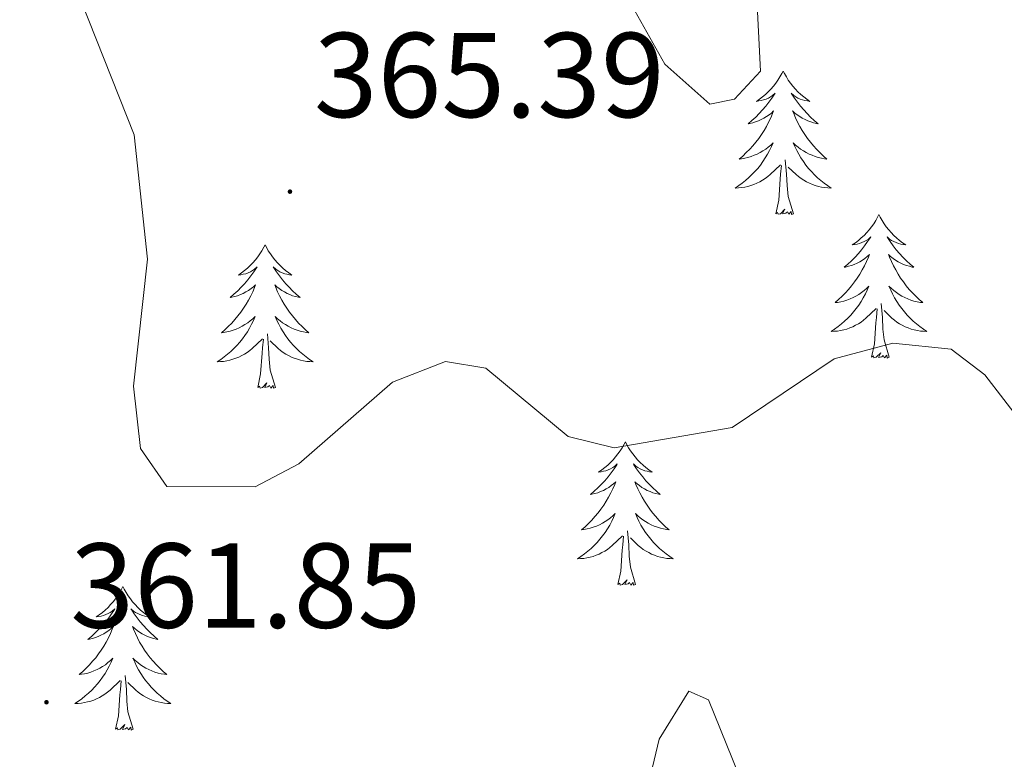
# Model space of a CAD drawing. Units: metres. Extents: x 614314 to 618818, y 4673451 to 4676494.
# Drawn here: x 617453 to 617535, y 4675102 to 4675163 of the extents above; entities that cross this region are included whole.
import ezdxf
from ezdxf.enums import TextEntityAlignment as Align

# ---------------------------------------------------------------- set-up
doc = ezdxf.new("R2010")
doc.units = ezdxf.units.M
doc.header["$MEASUREMENT"] = 0
for name, color, linetype, lineweight in [('Carátula', 7, 'Continuous', 5), ('Level 36', 19, 'Continuous', 40), ('Level 41', 19, 'Continuous', 0), ('Level 5', 36, 'Continuous', 0), ('Level 7', 1, 'Continuous', 0)]:
    doc.layers.add(name, color=color, linetype=linetype, lineweight=lineweight)
doc.styles.add('Arial', font='ARIAL.TTF', dxfattribs={"height": 0.2})

# ---------------------------------------------------------------- blocks, each defined once
blk = doc.blocks.new('5PATER')
at = {"layer": 'Carátula', "linetype": 'Continuous', "lineweight": 5}
h = blk.add_hatch(color=250, dxfattribs=at)
edge = h.paths.add_edge_path()
edge.add_ellipse((0, 0.01), major_axis=(-1.33, -1.34), ratio=0.999422, start_angle=0, end_angle=360)

msp = doc.modelspace()

# ---------------------------------------------------------------- linework, layer by layer
at = {"layer": 'Level 36', "color": 92, "linetype": 'Continuous', "lineweight": 0}
for points in [[(617516.76, 4675158.74, 0.01), (617516.65, 4675158.52, 0.01), (617516.49, 4675158.25, 0.01), (617516.33, 4675157.98, 0.01), (617516.14, 4675157.72, 0.01), (617515.95, 4675157.48, 0.01), (617515.74, 4675157.24, 0.01), (617515.52, 4675157.01, 0.01), (617515.29, 4675156.8, 0.01), (617515.05, 4675156.59, 0.01), (617514.8, 4675156.4, 0.01), (617514.54, 4675156.22, 0.01), (617514.74, 4675156.25, 0.01), (617514.94, 4675156.28, 0.01), (617515.14, 4675156.34, 0.01), (617515.34, 4675156.41, 0.01), (617515.53, 4675156.49, 0.01), (617515.71, 4675156.59, 0.01), (617515.88, 4675156.7, 0.01), (617516.09, 4675156.9, 0.01), (617516.05, 4675156.83, 0.01), (617515.82, 4675156.48, 0.01), (617515.57, 4675156.15, 0.01), (617515.32, 4675155.82, 0.01), (617515.05, 4675155.51, 0.01), (617514.77, 4675155.2, 0.01), (617514.48, 4675154.91, 0.01), (617514.17, 4675154.62, 0.01), (617513.86, 4675154.35, 0.01), (617513.99, 4675154.38, 0.01), (617514.23, 4675154.44, 0.01), (617514.47, 4675154.51, 0.01), (617514.71, 4675154.6, 0.01), (617514.94, 4675154.7, 0.01), (617515.16, 4675154.82, 0.01), (617515.38, 4675154.95, 0.01), (617515.59, 4675155.09, 0.01), (617515.78, 4675155.25, 0.01), (617515.97, 4675155.42, 0.01), (617515.88, 4675155.2, 0.01), (617515.73, 4675154.84, 0.01), (617515.55, 4675154.48, 0.01), (617515.37, 4675154.14, 0.01), (617515.17, 4675153.8, 0.01), (617514.96, 4675153.46, 0.01), (617514.73, 4675153.14, 0.01), (617514.49, 4675152.83, 0.01), (617514.24, 4675152.53, 0.01), (617513.98, 4675152.24, 0.01), (617513.7, 4675151.96, 0.01), (617513.41, 4675151.68, 0.01), (617513.12, 4675151.43, 0.01), (617513.31, 4675151.45, 0.01), (617513.58, 4675151.5, 0.01), (617513.84, 4675151.56, 0.01), (617514.1, 4675151.64, 0.01), (617514.36, 4675151.74, 0.01), (617514.61, 4675151.84, 0.01), (617514.85, 4675151.97, 0.01), (617515.08, 4675152.1, 0.01), (617515.31, 4675152.25, 0.01), (617515.52, 4675152.42, 0.01), (617515.73, 4675152.59, 0.01), (617515.92, 4675152.78, 0.01), (617515.78, 4675152.46, 0.01)], [(617516.76, 4675158.74, 0.01), (617516.87, 4675158.52, 0.01), (617517.03, 4675158.25, 0.01), (617517.19, 4675157.98, 0.01), (617517.37, 4675157.72, 0.01), (617517.57, 4675157.48, 0.01), (617517.78, 4675157.24, 0.01), (617517.99, 4675157.01, 0.01), (617518.23, 4675156.8, 0.01), (617518.47, 4675156.59, 0.01), (617518.72, 4675156.4, 0.01), (617518.98, 4675156.22, 0.01), (617518.78, 4675156.25, 0.01), (617518.57, 4675156.28, 0.01), (617518.37, 4675156.34, 0.01), (617518.18, 4675156.41, 0.01), (617517.99, 4675156.49, 0.01), (617517.81, 4675156.59, 0.01), (617517.64, 4675156.7, 0.01), (617517.43, 4675156.9, 0.01), (617517.47, 4675156.83, 0.01), (617517.7, 4675156.48, 0.01), (617517.95, 4675156.15, 0.01), (617518.2, 4675155.82, 0.01), (617518.47, 4675155.51, 0.01), (617518.75, 4675155.2, 0.01), (617519.04, 4675154.91, 0.01), (617519.34, 4675154.62, 0.01), (617519.66, 4675154.35, 0.01), (617519.53, 4675154.38, 0.01), (617519.29, 4675154.44, 0.01), (617519.05, 4675154.51, 0.01), (617518.81, 4675154.6, 0.01), (617518.58, 4675154.7, 0.01), (617518.35, 4675154.82, 0.01), (617518.14, 4675154.95, 0.01), (617517.93, 4675155.09, 0.01), (617517.73, 4675155.25, 0.01), (617517.55, 4675155.42, 0.01), (617517.64, 4675155.2, 0.01), (617517.79, 4675154.84, 0.01), (617517.96, 4675154.48, 0.01), (617518.15, 4675154.14, 0.01), (617518.35, 4675153.8, 0.01), (617518.56, 4675153.46, 0.01), (617518.79, 4675153.14, 0.01), (617519.03, 4675152.83, 0.01), (617519.28, 4675152.53, 0.01), (617519.54, 4675152.24, 0.01), (617519.82, 4675151.96, 0.01), (617520.1, 4675151.68, 0.01), (617520.4, 4675151.43, 0.01), (617520.2, 4675151.45, 0.01), (617519.94, 4675151.5, 0.01), (617519.67, 4675151.56, 0.01), (617519.41, 4675151.64, 0.01), (617519.16, 4675151.74, 0.01), (617518.91, 4675151.84, 0.01), (617518.67, 4675151.97, 0.01), (617518.44, 4675152.1, 0.01), (617518.21, 4675152.25, 0.01), (617518, 4675152.42, 0.01), (617517.79, 4675152.59, 0.01), (617517.59, 4675152.78, 0.01), (617517.74, 4675152.46, 0.01)], [(617515.782, 4675152.462, 0.01), (617515.632, 4675152.132, 0.01), (617515.462, 4675151.822, 0.01), (617515.272, 4675151.522, 0.01), (617515.082, 4675151.222, 0.01), (617514.872, 4675150.932, 0.01), (617514.652, 4675150.652, 0.01), (617514.412, 4675150.383, 0.01), (617514.162, 4675150.133, 0.01), (617513.912, 4675149.883, 0.01), (617513.642, 4675149.653, 0.01), (617513.362, 4675149.423, 0.01), (617513.072, 4675149.223, 0.01), (617512.782, 4675149.023, 0.01), (617513.042, 4675149.033, 0.01), (617513.312, 4675149.063, 0.01), (617513.572, 4675149.103, 0.01), (617513.832, 4675149.163, 0.01), (617514.082, 4675149.233, 0.01), (617514.332, 4675149.323, 0.01), (617514.582, 4675149.423, 0.01), (617514.812, 4675149.543, 0.01), (617515.052, 4675149.673, 0.01), (617515.272, 4675149.813, 0.01), (617515.482, 4675149.972, 0.01), (617515.682, 4675150.142, 0.01), (617516.532, 4675150.942, 0.01)], [(617517.742, 4675152.462, 0.01), (617517.892, 4675152.132, 0.01), (617518.062, 4675151.822, 0.01), (617518.242, 4675151.522, 0.01), (617518.442, 4675151.222, 0.01), (617518.652, 4675150.932, 0.01), (617518.872, 4675150.652, 0.01), (617519.112, 4675150.382, 0.01), (617519.352, 4675150.132, 0.01), (617519.612, 4675149.882, 0.01), (617519.882, 4675149.652, 0.01), (617520.162, 4675149.422, 0.01), (617520.452, 4675149.222, 0.01), (617520.742, 4675149.022, 0.01), (617520.472, 4675149.032, 0.01), (617520.212, 4675149.062, 0.01), (617519.952, 4675149.102, 0.01), (617519.692, 4675149.162, 0.01), (617519.432, 4675149.232, 0.01), (617519.192, 4675149.322, 0.01), (617518.942, 4675149.422, 0.01), (617518.702, 4675149.542, 0.01), (617518.472, 4675149.672, 0.01), (617518.252, 4675149.812, 0.01), (617518.042, 4675149.972, 0.01), (617517.832, 4675150.142, 0.01), (617517.182, 4675150.762, 0.01)], [(617517.61, 4675146.89, 0.01), (617517.18, 4675148.33, 0.01), (617517.09, 4675149.23, 0.01), (617517.04, 4675150.18, 0.01), (617516.94, 4675151.35, 0.01)], [(617516.14, 4675146.89, 0.01), (617516.39, 4675148.01, 0.01), (617516.5, 4675149.75, 0.01), (617516.55, 4675150.18, 0.01), (617516.61, 4675150.9, 0.01)], [(617517.61, 4675146.89, 0.01), (617517.44, 4675146.82, 0.01), (617517.42, 4675147.06, 0.01), (617517.23, 4675146.84, 0.01), (617517.11, 4675147.04, 0.01), (617516.99, 4675146.93, 0.01), (617516.71, 4675146.88, 0.01), (617516.91, 4675147.27, 0.01), (617516.53, 4675146.89, 0.01), (617516.34, 4675146.84, 0.01), (617516.3, 4675147, 0.01), (617516.14, 4675146.89, 0.01)], [(617524.72, 4675146.82, 0.01), (617524.61, 4675146.6, 0.01), (617524.45, 4675146.33, 0.01), (617524.29, 4675146.06, 0.01), (617524.1, 4675145.8, 0.01), (617523.91, 4675145.56, 0.01), (617523.7, 4675145.32, 0.01), (617523.48, 4675145.09, 0.01), (617523.25, 4675144.88, 0.01), (617523.01, 4675144.67, 0.01), (617522.76, 4675144.48, 0.01), (617522.5, 4675144.3, 0.01), (617522.7, 4675144.33, 0.01), (617522.9, 4675144.36, 0.01), (617523.1, 4675144.42, 0.01), (617523.3, 4675144.49, 0.01), (617523.49, 4675144.57, 0.01), (617523.67, 4675144.67, 0.01), (617523.84, 4675144.78, 0.01), (617524.05, 4675144.98, 0.01), (617524.01, 4675144.91, 0.01), (617523.78, 4675144.57, 0.01), (617523.53, 4675144.23, 0.01), (617523.28, 4675143.9, 0.01), (617523.01, 4675143.59, 0.01), (617522.73, 4675143.28, 0.01), (617522.44, 4675142.99, 0.01), (617522.13, 4675142.71, 0.01), (617521.82, 4675142.44, 0.01), (617521.95, 4675142.46, 0.01), (617522.19, 4675142.52, 0.01), (617522.43, 4675142.59, 0.01), (617522.67, 4675142.68, 0.01), (617522.9, 4675142.78, 0.01), (617523.12, 4675142.9, 0.01), (617523.34, 4675143.03, 0.01), (617523.55, 4675143.17, 0.01), (617523.74, 4675143.33, 0.01), (617523.93, 4675143.5, 0.01), (617523.84, 4675143.28, 0.01), (617523.69, 4675142.92, 0.01), (617523.51, 4675142.56, 0.01), (617523.33, 4675142.22, 0.01), (617523.13, 4675141.88, 0.01), (617522.92, 4675141.55, 0.01), (617522.69, 4675141.22, 0.01), (617522.45, 4675140.91, 0.01), (617522.2, 4675140.61, 0.01), (617521.94, 4675140.32, 0.01), (617521.66, 4675140.04, 0.01), (617521.37, 4675139.77, 0.01), (617521.08, 4675139.51, 0.01), (617521.27, 4675139.53, 0.01), (617521.54, 4675139.58, 0.01), (617521.8, 4675139.64, 0.01), (617522.06, 4675139.72, 0.01), (617522.32, 4675139.82, 0.01), (617522.57, 4675139.92, 0.01), (617522.81, 4675140.05, 0.01), (617523.04, 4675140.18, 0.01), (617523.27, 4675140.34, 0.01), (617523.48, 4675140.5, 0.01), (617523.69, 4675140.68, 0.01), (617523.88, 4675140.86, 0.01), (617523.74, 4675140.54, 0.01)], [(617524.72, 4675146.82, 0.01), (617524.83, 4675146.6, 0.01), (617524.99, 4675146.33, 0.01), (617525.15, 4675146.06, 0.01), (617525.33, 4675145.8, 0.01), (617525.53, 4675145.56, 0.01), (617525.74, 4675145.32, 0.01), (617525.95, 4675145.09, 0.01), (617526.19, 4675144.88, 0.01), (617526.43, 4675144.67, 0.01), (617526.68, 4675144.48, 0.01), (617526.94, 4675144.3, 0.01), (617526.74, 4675144.33, 0.01), (617526.53, 4675144.36, 0.01), (617526.33, 4675144.42, 0.01), (617526.14, 4675144.49, 0.01), (617525.95, 4675144.57, 0.01), (617525.77, 4675144.67, 0.01), (617525.6, 4675144.78, 0.01), (617525.39, 4675144.98, 0.01), (617525.43, 4675144.91, 0.01), (617525.66, 4675144.57, 0.01), (617525.91, 4675144.23, 0.01), (617526.16, 4675143.9, 0.01), (617526.43, 4675143.59, 0.01), (617526.71, 4675143.28, 0.01), (617527, 4675142.99, 0.01), (617527.3, 4675142.71, 0.01), (617527.62, 4675142.44, 0.01), (617527.49, 4675142.46, 0.01), (617527.25, 4675142.52, 0.01), (617527.01, 4675142.59, 0.01), (617526.77, 4675142.68, 0.01), (617526.54, 4675142.78, 0.01), (617526.31, 4675142.9, 0.01), (617526.1, 4675143.03, 0.01), (617525.89, 4675143.17, 0.01), (617525.69, 4675143.33, 0.01), (617525.51, 4675143.5, 0.01), (617525.6, 4675143.28, 0.01), (617525.75, 4675142.92, 0.01), (617525.92, 4675142.56, 0.01), (617526.11, 4675142.22, 0.01), (617526.31, 4675141.88, 0.01), (617526.52, 4675141.55, 0.01), (617526.75, 4675141.22, 0.01), (617526.99, 4675140.91, 0.01), (617527.24, 4675140.61, 0.01), (617527.5, 4675140.32, 0.01), (617527.78, 4675140.04, 0.01), (617528.06, 4675139.77, 0.01), (617528.36, 4675139.51, 0.01), (617528.16, 4675139.53, 0.01), (617527.9, 4675139.58, 0.01), (617527.63, 4675139.64, 0.01), (617527.37, 4675139.72, 0.01), (617527.12, 4675139.82, 0.01), (617526.87, 4675139.92, 0.01), (617526.63, 4675140.05, 0.01), (617526.4, 4675140.18, 0.01), (617526.17, 4675140.34, 0.01), (617525.96, 4675140.5, 0.01), (617525.75, 4675140.68, 0.01), (617525.55, 4675140.86, 0.01), (617525.7, 4675140.54, 0.01)], [(617473.73, 4675144.31, 0.01), (617473.62, 4675144.1, 0.01), (617473.46, 4675143.82, 0.01), (617473.29, 4675143.55, 0.01), (617473.11, 4675143.3, 0.01), (617472.92, 4675143.05, 0.01), (617472.71, 4675142.81, 0.01), (617472.49, 4675142.58, 0.01), (617472.26, 4675142.37, 0.01), (617472.02, 4675142.17, 0.01), (617471.77, 4675141.98, 0.01), (617471.51, 4675141.8, 0.01), (617471.71, 4675141.82, 0.01), (617471.91, 4675141.86, 0.01), (617472.11, 4675141.91, 0.01), (617472.31, 4675141.98, 0.01), (617472.5, 4675142.07, 0.01), (617472.68, 4675142.17, 0.01), (617472.85, 4675142.28, 0.01), (617473.06, 4675142.47, 0.01), (617473.02, 4675142.4, 0.01), (617472.79, 4675142.06, 0.01), (617472.54, 4675141.72, 0.01), (617472.29, 4675141.4, 0.01), (617472.02, 4675141.08, 0.01), (617471.74, 4675140.78, 0.01), (617471.45, 4675140.48, 0.01), (617471.14, 4675140.2, 0.01), (617470.83, 4675139.93, 0.01), (617470.95, 4675139.95, 0.01), (617471.2, 4675140.01, 0.01), (617471.44, 4675140.08, 0.01), (617471.68, 4675140.17, 0.01), (617471.91, 4675140.27, 0.01), (617472.13, 4675140.39, 0.01), (617472.35, 4675140.52, 0.01), (617472.56, 4675140.67, 0.01), (617472.75, 4675140.82, 0.01), (617472.94, 4675140.99, 0.01), (617472.85, 4675140.77, 0.01), (617472.7, 4675140.41, 0.01), (617472.53, 4675140.06, 0.01), (617472.34, 4675139.71, 0.01), (617472.14, 4675139.37, 0.01), (617471.93, 4675139.04, 0.01), (617471.7, 4675138.72, 0.01), (617471.46, 4675138.4, 0.01), (617471.21, 4675138.1, 0.01), (617470.95, 4675137.81, 0.01), (617470.67, 4675137.53, 0.01), (617470.39, 4675137.26, 0.01), (617470.09, 4675137, 0.01), (617470.28, 4675137.03, 0.01), (617470.55, 4675137.07, 0.01), (617470.81, 4675137.14, 0.01), (617471.07, 4675137.22, 0.01), (617471.33, 4675137.31, 0.01), (617471.58, 4675137.42, 0.01), (617471.82, 4675137.54, 0.01), (617472.05, 4675137.68, 0.01), (617472.28, 4675137.83, 0.01), (617472.49, 4675137.99, 0.01), (617472.7, 4675138.17, 0.01), (617472.89, 4675138.36, 0.01), (617472.75, 4675138.03, 0.01)], [(617473.73, 4675144.31, 0.01), (617473.84, 4675144.1, 0.01), (617473.99, 4675143.82, 0.01), (617474.16, 4675143.55, 0.01), (617474.35, 4675143.3, 0.01), (617474.54, 4675143.05, 0.01), (617474.75, 4675142.81, 0.01), (617474.97, 4675142.58, 0.01), (617475.19, 4675142.37, 0.01), (617475.43, 4675142.17, 0.01), (617475.69, 4675141.98, 0.01), (617475.95, 4675141.8, 0.01), (617475.75, 4675141.82, 0.01), (617475.54, 4675141.86, 0.01), (617475.35, 4675141.91, 0.01), (617475.15, 4675141.98, 0.01), (617474.96, 4675142.07, 0.01), (617474.78, 4675142.17, 0.01), (617474.61, 4675142.28, 0.01), (617474.4, 4675142.47, 0.01), (617474.44, 4675142.4, 0.01), (617474.67, 4675142.06, 0.01), (617474.91, 4675141.72, 0.01), (617475.17, 4675141.4, 0.01), (617475.44, 4675141.08, 0.01), (617475.72, 4675140.78, 0.01), (617476.01, 4675140.48, 0.01), (617476.31, 4675140.2, 0.01), (617476.63, 4675139.93, 0.01), (617476.5, 4675139.95, 0.01), (617476.26, 4675140.01, 0.01), (617476.01, 4675140.08, 0.01), (617475.78, 4675140.17, 0.01), (617475.55, 4675140.27, 0.01), (617475.33, 4675140.39, 0.01), (617475.11, 4675140.52, 0.01), (617474.9, 4675140.67, 0.01), (617474.71, 4675140.82, 0.01), (617474.52, 4675140.99, 0.01), (617474.61, 4675140.77, 0.01), (617474.76, 4675140.41, 0.01), (617474.93, 4675140.06, 0.01), (617475.12, 4675139.71, 0.01), (617475.32, 4675139.37, 0.01), (617475.53, 4675139.04, 0.01), (617475.76, 4675138.72, 0.01), (617476, 4675138.4, 0.01), (617476.25, 4675138.1, 0.01), (617476.51, 4675137.81, 0.01), (617476.79, 4675137.53, 0.01), (617477.07, 4675137.26, 0.01), (617477.37, 4675137, 0.01), (617477.17, 4675137.03, 0.01), (617476.91, 4675137.07, 0.01), (617476.64, 4675137.14, 0.01), (617476.39, 4675137.22, 0.01), (617476.13, 4675137.31, 0.01), (617475.88, 4675137.42, 0.01), (617475.64, 4675137.54, 0.01), (617475.41, 4675137.68, 0.01), (617475.18, 4675137.83, 0.01), (617474.97, 4675137.99, 0.01), (617474.76, 4675138.17, 0.01), (617474.57, 4675138.36, 0.01), (617474.71, 4675138.03, 0.01)], [(617523.741, 4675140.543, 0.01), (617523.591, 4675140.223, 0.01), (617523.421, 4675139.903, 0.01), (617523.231, 4675139.603, 0.01), (617523.041, 4675139.303, 0.01), (617522.831, 4675139.013, 0.01), (617522.611, 4675138.733, 0.01), (617522.37, 4675138.463, 0.01), (617522.12, 4675138.213, 0.01), (617521.87, 4675137.963, 0.01), (617521.6, 4675137.733, 0.01), (617521.32, 4675137.513, 0.01), (617521.03, 4675137.303, 0.01), (617520.74, 4675137.113, 0.01), (617521, 4675137.123, 0.01), (617521.27, 4675137.143, 0.01), (617521.53, 4675137.183, 0.01), (617521.79, 4675137.243, 0.01), (617522.04, 4675137.313, 0.01), (617522.29, 4675137.403, 0.01), (617522.54, 4675137.503, 0.01), (617522.77, 4675137.623, 0.01), (617523.01, 4675137.753, 0.01), (617523.23, 4675137.893, 0.01), (617523.44, 4675138.053, 0.01), (617523.64, 4675138.223, 0.01), (617524.49, 4675139.023, 0.01)], [(617525.701, 4675140.543, 0.01), (617525.851, 4675140.223, 0.01), (617526.02, 4675139.903, 0.01), (617526.2, 4675139.603, 0.01), (617526.4, 4675139.303, 0.01), (617526.61, 4675139.013, 0.01), (617526.83, 4675138.733, 0.01), (617527.07, 4675138.463, 0.01), (617527.31, 4675138.213, 0.01), (617527.57, 4675137.963, 0.01), (617527.84, 4675137.733, 0.01), (617528.12, 4675137.513, 0.01), (617528.41, 4675137.303, 0.01), (617528.7, 4675137.113, 0.01), (617528.43, 4675137.123, 0.01), (617528.17, 4675137.143, 0.01), (617527.91, 4675137.183, 0.01), (617527.65, 4675137.243, 0.01), (617527.39, 4675137.313, 0.01), (617527.15, 4675137.403, 0.01), (617526.9, 4675137.503, 0.01), (617526.66, 4675137.623, 0.01), (617526.43, 4675137.753, 0.01), (617526.21, 4675137.893, 0.01), (617526, 4675138.053, 0.01), (617525.79, 4675138.223, 0.01), (617525.14, 4675138.843, 0.01)], [(617524.1, 4675134.97, 0.01), (617524.35, 4675136.09, 0.01), (617524.46, 4675137.83, 0.01), (617524.51, 4675138.26, 0.01), (617524.57, 4675138.99, 0.01)], [(617525.57, 4675134.97, 0.01), (617525.14, 4675136.41, 0.01), (617525.05, 4675137.31, 0.01), (617525, 4675138.26, 0.01), (617524.9, 4675139.43, 0.01)], [(617472.752, 4675138.028, 0.01), (617472.602, 4675137.708, 0.01), (617472.432, 4675137.388, 0.01), (617472.252, 4675137.088, 0.01), (617472.052, 4675136.788, 0.01), (617471.842, 4675136.498, 0.01), (617471.612, 4675136.228, 0.01), (617471.382, 4675135.958, 0.01), (617471.132, 4675135.698, 0.01), (617470.882, 4675135.458, 0.01), (617470.612, 4675135.218, 0.01), (617470.332, 4675134.998, 0.01), (617470.042, 4675134.788, 0.01), (617469.752, 4675134.598, 0.01), (617470.012, 4675134.608, 0.01), (617470.282, 4675134.628, 0.01), (617470.542, 4675134.668, 0.01), (617470.802, 4675134.728, 0.01), (617471.052, 4675134.798, 0.01), (617471.302, 4675134.888, 0.01), (617471.552, 4675134.988, 0.01), (617471.792, 4675135.108, 0.01), (617472.012, 4675135.238, 0.01), (617472.242, 4675135.378, 0.01), (617472.452, 4675135.538, 0.01), (617472.652, 4675135.708, 0.01), (617473.502, 4675136.508, 0.01)], [(617474.712, 4675138.028, 0.01), (617474.862, 4675137.708, 0.01), (617475.032, 4675137.388, 0.01), (617475.212, 4675137.088, 0.01), (617475.412, 4675136.788, 0.01), (617475.622, 4675136.498, 0.01), (617475.842, 4675136.228, 0.01), (617476.082, 4675135.958, 0.01), (617476.322, 4675135.698, 0.01), (617476.582, 4675135.458, 0.01), (617476.852, 4675135.218, 0.01), (617477.132, 4675134.998, 0.01), (617477.422, 4675134.788, 0.01), (617477.712, 4675134.598, 0.01), (617477.442, 4675134.608, 0.01), (617477.182, 4675134.628, 0.01), (617476.922, 4675134.668, 0.01), (617476.662, 4675134.728, 0.01), (617476.412, 4675134.798, 0.01), (617476.152, 4675134.888, 0.01), (617475.912, 4675134.988, 0.01), (617475.672, 4675135.108, 0.01), (617475.442, 4675135.238, 0.01), (617475.222, 4675135.378, 0.01), (617475.012, 4675135.538, 0.01), (617474.812, 4675135.708, 0.01), (617474.152, 4675136.328, 0.01)], [(617473.11, 4675132.46, 0.01), (617473.35, 4675133.58, 0.01), (617473.47, 4675135.32, 0.01), (617473.52, 4675135.76, 0.01), (617473.58, 4675136.48, 0.01)], [(617474.58, 4675132.46, 0.01), (617474.15, 4675133.9, 0.01), (617474.06, 4675134.81, 0.01), (617474.01, 4675135.76, 0.01), (617473.91, 4675136.92, 0.01)], [(617525.57, 4675134.97, 0.01), (617525.4, 4675134.9, 0.01), (617525.38, 4675135.14, 0.01), (617525.19, 4675134.92, 0.01), (617525.07, 4675135.12, 0.01), (617524.95, 4675135.01, 0.01), (617524.67, 4675134.96, 0.01), (617524.87, 4675135.35, 0.01), (617524.49, 4675134.97, 0.01), (617524.3, 4675134.92, 0.01), (617524.26, 4675135.08, 0.01), (617524.1, 4675134.97, 0.01)], [(617474.58, 4675132.46, 0.01), (617474.41, 4675132.4, 0.01), (617474.39, 4675132.63, 0.01), (617474.2, 4675132.41, 0.01), (617474.08, 4675132.62, 0.01), (617473.95, 4675132.51, 0.01), (617473.69, 4675132.45, 0.01), (617473.88, 4675132.85, 0.01), (617473.5, 4675132.47, 0.01), (617473.31, 4675132.41, 0.01), (617473.27, 4675132.57, 0.01), (617473.11, 4675132.46, 0.01)], [(617503.65, 4675127.95, 0.01), (617503.54, 4675127.74, 0.01), (617503.39, 4675127.46, 0.01), (617503.22, 4675127.19, 0.01), (617503.03, 4675126.94, 0.01), (617502.84, 4675126.69, 0.01), (617502.63, 4675126.45, 0.01), (617502.41, 4675126.22, 0.01), (617502.19, 4675126.01, 0.01), (617501.95, 4675125.81, 0.01), (617501.69, 4675125.62, 0.01), (617501.43, 4675125.44, 0.01), (617501.63, 4675125.46, 0.01), (617501.84, 4675125.5, 0.01), (617502.03, 4675125.55, 0.01), (617502.23, 4675125.62, 0.01), (617502.42, 4675125.71, 0.01), (617502.6, 4675125.81, 0.01), (617502.77, 4675125.92, 0.01), (617502.98, 4675126.11, 0.01), (617502.94, 4675126.04, 0.01), (617502.71, 4675125.7, 0.01), (617502.47, 4675125.36, 0.01), (617502.21, 4675125.04, 0.01), (617501.94, 4675124.72, 0.01), (617501.66, 4675124.42, 0.01), (617501.37, 4675124.12, 0.01), (617501.07, 4675123.84, 0.01), (617500.75, 4675123.57, 0.01), (617500.88, 4675123.59, 0.01), (617501.12, 4675123.65, 0.01), (617501.37, 4675123.72, 0.01), (617501.6, 4675123.81, 0.01), (617501.83, 4675123.91, 0.01), (617502.05, 4675124.03, 0.01), (617502.27, 4675124.16, 0.01), (617502.48, 4675124.31, 0.01), (617502.67, 4675124.46, 0.01), (617502.86, 4675124.63, 0.01), (617502.77, 4675124.41, 0.01), (617502.62, 4675124.05, 0.01), (617502.45, 4675123.7, 0.01), (617502.26, 4675123.35, 0.01), (617502.06, 4675123.01, 0.01), (617501.85, 4675122.68, 0.01), (617501.62, 4675122.36, 0.01), (617501.38, 4675122.04, 0.01), (617501.13, 4675121.74, 0.01), (617500.87, 4675121.45, 0.01), (617500.59, 4675121.17, 0.01), (617500.31, 4675120.9, 0.01), (617500.01, 4675120.64, 0.01), (617500.21, 4675120.67, 0.01), (617500.47, 4675120.71, 0.01), (617500.74, 4675120.78, 0.01), (617500.99, 4675120.86, 0.01), (617501.25, 4675120.95, 0.01), (617501.5, 4675121.06, 0.01), (617501.74, 4675121.18, 0.01), (617501.97, 4675121.32, 0.01), (617502.2, 4675121.47, 0.01), (617502.41, 4675121.63, 0.01), (617502.62, 4675121.81, 0.01), (617502.81, 4675122, 0.01), (617502.67, 4675121.67, 0.01)], [(617503.65, 4675127.95, 0.01), (617503.76, 4675127.74, 0.01), (617503.92, 4675127.46, 0.01), (617504.09, 4675127.19, 0.01), (617504.27, 4675126.94, 0.01), (617504.46, 4675126.69, 0.01), (617504.67, 4675126.45, 0.01), (617504.89, 4675126.22, 0.01), (617505.12, 4675126.01, 0.01), (617505.36, 4675125.81, 0.01), (617505.61, 4675125.62, 0.01), (617505.87, 4675125.44, 0.01), (617505.67, 4675125.46, 0.01), (617505.47, 4675125.5, 0.01), (617505.27, 4675125.55, 0.01), (617505.07, 4675125.62, 0.01), (617504.88, 4675125.71, 0.01), (617504.7, 4675125.81, 0.01), (617504.53, 4675125.92, 0.01), (617504.32, 4675126.11, 0.01), (617504.36, 4675126.04, 0.01), (617504.59, 4675125.7, 0.01), (617504.84, 4675125.36, 0.01), (617505.09, 4675125.04, 0.01), (617505.36, 4675124.72, 0.01), (617505.64, 4675124.42, 0.01), (617505.93, 4675124.12, 0.01), (617506.24, 4675123.84, 0.01), (617506.55, 4675123.57, 0.01), (617506.43, 4675123.59, 0.01), (617506.18, 4675123.65, 0.01), (617505.94, 4675123.72, 0.01), (617505.7, 4675123.81, 0.01), (617505.47, 4675123.91, 0.01), (617505.25, 4675124.03, 0.01), (617505.03, 4675124.16, 0.01), (617504.82, 4675124.31, 0.01), (617504.63, 4675124.46, 0.01), (617504.44, 4675124.63, 0.01), (617504.53, 4675124.41, 0.01), (617504.68, 4675124.05, 0.01), (617504.85, 4675123.7, 0.01), (617505.04, 4675123.35, 0.01), (617505.24, 4675123.01, 0.01), (617505.45, 4675122.68, 0.01), (617505.68, 4675122.36, 0.01), (617505.92, 4675122.04, 0.01), (617506.17, 4675121.74, 0.01), (617506.43, 4675121.45, 0.01), (617506.71, 4675121.17, 0.01), (617506.99, 4675120.9, 0.01), (617507.29, 4675120.64, 0.01), (617507.1, 4675120.67, 0.01), (617506.83, 4675120.71, 0.01), (617506.57, 4675120.78, 0.01), (617506.31, 4675120.86, 0.01), (617506.05, 4675120.95, 0.01), (617505.8, 4675121.06, 0.01), (617505.56, 4675121.18, 0.01), (617505.33, 4675121.32, 0.01), (617505.1, 4675121.47, 0.01), (617504.89, 4675121.63, 0.01), (617504.68, 4675121.81, 0.01), (617504.49, 4675122, 0.01), (617504.63, 4675121.67, 0.01)], [(617502.669, 4675121.667, 0.01), (617502.519, 4675121.347, 0.01), (617502.349, 4675121.027, 0.01), (617502.169, 4675120.727, 0.01), (617501.969, 4675120.427, 0.01), (617501.759, 4675120.137, 0.01), (617501.539, 4675119.867, 0.01), (617501.299, 4675119.597, 0.01), (617501.059, 4675119.337, 0.01), (617500.799, 4675119.097, 0.01), (617500.529, 4675118.857, 0.01), (617500.249, 4675118.637, 0.01), (617499.959, 4675118.427, 0.01), (617499.669, 4675118.237, 0.01), (617499.939, 4675118.247, 0.01), (617500.199, 4675118.267, 0.01), (617500.459, 4675118.307, 0.01), (617500.719, 4675118.367, 0.01), (617500.969, 4675118.437, 0.01), (617501.229, 4675118.527, 0.01), (617501.469, 4675118.627, 0.01), (617501.709, 4675118.747, 0.01), (617501.939, 4675118.877, 0.01), (617502.159, 4675119.017, 0.01), (617502.369, 4675119.177, 0.01), (617502.569, 4675119.347, 0.01), (617503.419, 4675120.147, 0.01)], [(617504.629, 4675121.667, 0.01), (617504.779, 4675121.347, 0.01), (617504.949, 4675121.027, 0.01), (617505.129, 4675120.727, 0.01), (617505.329, 4675120.427, 0.01), (617505.539, 4675120.137, 0.01), (617505.769, 4675119.867, 0.01), (617505.999, 4675119.597, 0.01), (617506.249, 4675119.337, 0.01), (617506.499, 4675119.097, 0.01), (617506.769, 4675118.857, 0.01), (617507.049, 4675118.637, 0.01), (617507.339, 4675118.427, 0.01), (617507.629, 4675118.237, 0.01), (617507.369, 4675118.247, 0.01), (617507.099, 4675118.267, 0.01), (617506.839, 4675118.307, 0.01), (617506.579, 4675118.367, 0.01), (617506.329, 4675118.437, 0.01), (617506.079, 4675118.527, 0.01), (617505.829, 4675118.627, 0.01), (617505.589, 4675118.747, 0.01), (617505.369, 4675118.877, 0.01), (617505.139, 4675119.017, 0.01), (617504.929, 4675119.177, 0.01), (617504.729, 4675119.347, 0.01), (617504.069, 4675119.967, 0.01)], [(617503.03, 4675116.1, 0.01), (617503.28, 4675117.22, 0.01), (617503.39, 4675118.96, 0.01), (617503.44, 4675119.4, 0.01), (617503.5, 4675120.12, 0.01)], [(617504.5, 4675116.1, 0.01), (617504.07, 4675117.54, 0.01), (617503.98, 4675118.45, 0.01), (617503.94, 4675119.4, 0.01), (617503.83, 4675120.56, 0.01)], [(617504.5, 4675116.1, 0.01), (617504.33, 4675116.04, 0.01), (617504.31, 4675116.27, 0.01), (617504.12, 4675116.05, 0.01), (617504, 4675116.26, 0.01), (617503.88, 4675116.15, 0.01), (617503.61, 4675116.09, 0.01), (617503.8, 4675116.49, 0.01), (617503.42, 4675116.11, 0.01), (617503.23, 4675116.05, 0.01), (617503.19, 4675116.21, 0.01), (617503.03, 4675116.1, 0.01)], [(617461.91, 4675115.93, 0.01), (617461.8, 4675115.71, 0.01), (617461.65, 4675115.44, 0.01), (617461.48, 4675115.17, 0.01), (617461.3, 4675114.91, 0.01), (617461.1, 4675114.66, 0.01), (617460.89, 4675114.43, 0.01), (617460.68, 4675114.2, 0.01), (617460.45, 4675113.98, 0.01), (617460.21, 4675113.78, 0.01), (617459.95, 4675113.59, 0.01), (617459.69, 4675113.41, 0.01), (617459.89, 4675113.44, 0.01), (617460.1, 4675113.47, 0.01), (617460.3, 4675113.53, 0.01), (617460.49, 4675113.6, 0.01), (617460.68, 4675113.68, 0.01), (617460.86, 4675113.78, 0.01), (617461.03, 4675113.89, 0.01), (617461.24, 4675114.08, 0.01), (617461.2, 4675114.02, 0.01), (617460.97, 4675113.67, 0.01), (617460.73, 4675113.34, 0.01), (617460.47, 4675113.01, 0.01), (617460.2, 4675112.7, 0.01), (617459.92, 4675112.39, 0.01), (617459.63, 4675112.1, 0.01), (617459.33, 4675111.81, 0.01), (617459.01, 4675111.54, 0.01), (617459.14, 4675111.57, 0.01), (617459.38, 4675111.62, 0.01), (617459.63, 4675111.7, 0.01), (617459.86, 4675111.78, 0.01), (617460.09, 4675111.89, 0.01), (617460.32, 4675112.01, 0.01), (617460.53, 4675112.14, 0.01), (617460.74, 4675112.28, 0.01), (617460.94, 4675112.44, 0.01), (617461.12, 4675112.61, 0.01), (617461.03, 4675112.39, 0.01), (617460.88, 4675112.03, 0.01), (617460.71, 4675111.67, 0.01), (617460.52, 4675111.32, 0.01), (617460.32, 4675110.98, 0.01), (617460.11, 4675110.65, 0.01), (617459.88, 4675110.33, 0.01), (617459.65, 4675110.02, 0.01), (617459.39, 4675109.72, 0.01), (617459.13, 4675109.42, 0.01), (617458.85, 4675109.14, 0.01), (617458.57, 4675108.87, 0.01), (617458.27, 4675108.62, 0.01), (617458.47, 4675108.64, 0.01), (617458.73, 4675108.69, 0.01), (617459, 4675108.75, 0.01), (617459.26, 4675108.83, 0.01), (617459.51, 4675108.92, 0.01), (617459.76, 4675109.03, 0.01), (617460, 4675109.16, 0.01), (617460.23, 4675109.29, 0.01), (617460.46, 4675109.44, 0.01), (617460.67, 4675109.61, 0.01), (617460.88, 4675109.78, 0.01), (617461.08, 4675109.97, 0.01), (617460.93, 4675109.64, 0.01)], [(617461.91, 4675115.93, 0.01), (617462.02, 4675115.71, 0.01), (617462.18, 4675115.44, 0.01), (617462.35, 4675115.17, 0.01), (617462.53, 4675114.91, 0.01), (617462.72, 4675114.66, 0.01), (617462.93, 4675114.43, 0.01), (617463.15, 4675114.2, 0.01), (617463.38, 4675113.98, 0.01), (617463.62, 4675113.78, 0.01), (617463.87, 4675113.59, 0.01), (617464.13, 4675113.41, 0.01), (617463.93, 4675113.44, 0.01), (617463.73, 4675113.47, 0.01), (617463.53, 4675113.53, 0.01), (617463.33, 4675113.6, 0.01), (617463.14, 4675113.68, 0.01), (617462.96, 4675113.78, 0.01), (617462.79, 4675113.89, 0.01), (617462.58, 4675114.08, 0.01), (617462.63, 4675114.02, 0.01), (617462.85, 4675113.67, 0.01), (617463.1, 4675113.34, 0.01), (617463.35, 4675113.01, 0.01), (617463.62, 4675112.7, 0.01), (617463.9, 4675112.39, 0.01), (617464.19, 4675112.1, 0.01), (617464.5, 4675111.81, 0.01), (617464.81, 4675111.54, 0.01), (617464.69, 4675111.57, 0.01), (617464.44, 4675111.62, 0.01), (617464.2, 4675111.7, 0.01), (617463.96, 4675111.78, 0.01), (617463.73, 4675111.89, 0.01), (617463.51, 4675112.01, 0.01), (617463.29, 4675112.14, 0.01), (617463.09, 4675112.28, 0.01), (617462.89, 4675112.44, 0.01), (617462.7, 4675112.61, 0.01), (617462.79, 4675112.39, 0.01), (617462.95, 4675112.03, 0.01), (617463.12, 4675111.67, 0.01), (617463.3, 4675111.32, 0.01), (617463.5, 4675110.98, 0.01), (617463.71, 4675110.65, 0.01), (617463.94, 4675110.33, 0.01), (617464.18, 4675110.02, 0.01), (617464.43, 4675109.72, 0.01), (617464.69, 4675109.42, 0.01), (617464.97, 4675109.14, 0.01), (617465.26, 4675108.87, 0.01), (617465.55, 4675108.62, 0.01), (617465.36, 4675108.64, 0.01), (617465.09, 4675108.69, 0.01), (617464.83, 4675108.75, 0.01), (617464.57, 4675108.83, 0.01), (617464.31, 4675108.92, 0.01), (617464.07, 4675109.03, 0.01), (617463.82, 4675109.16, 0.01), (617463.59, 4675109.29, 0.01), (617463.37, 4675109.44, 0.01), (617463.15, 4675109.61, 0.01), (617462.94, 4675109.78, 0.01), (617462.75, 4675109.97, 0.01), (617462.89, 4675109.64, 0.01)], [(617460.93, 4675109.642, 0.01), (617460.78, 4675109.322, 0.01), (617460.61, 4675109.012, 0.01), (617460.43, 4675108.702, 0.01), (617460.23, 4675108.412, 0.01), (617460.02, 4675108.122, 0.01), (617459.8, 4675107.842, 0.01), (617459.56, 4675107.572, 0.01), (617459.32, 4675107.322, 0.01), (617459.06, 4675107.072, 0.01), (617458.79, 4675106.842, 0.01), (617458.51, 4675106.612, 0.01), (617458.22, 4675106.402, 0.01), (617457.93, 4675106.213, 0.01), (617458.2, 4675106.223, 0.01), (617458.46, 4675106.252, 0.01), (617458.72, 4675106.292, 0.01), (617458.98, 4675106.352, 0.01), (617459.24, 4675106.422, 0.01), (617459.49, 4675106.502, 0.01), (617459.73, 4675106.612, 0.01), (617459.97, 4675106.722, 0.01), (617460.2, 4675106.862, 0.01), (617460.42, 4675107.002, 0.01), (617460.63, 4675107.162, 0.01), (617460.84, 4675107.332, 0.01), (617461.68, 4675108.132, 0.01)], [(617462.89, 4675109.642, 0.01), (617463.04, 4675109.322, 0.01), (617463.21, 4675109.012, 0.01), (617463.4, 4675108.702, 0.01), (617463.59, 4675108.412, 0.01), (617463.8, 4675108.122, 0.01), (617464.03, 4675107.842, 0.01), (617464.26, 4675107.572, 0.01), (617464.509, 4675107.322, 0.01), (617464.769, 4675107.072, 0.01), (617465.029, 4675106.842, 0.01), (617465.309, 4675106.612, 0.01), (617465.599, 4675106.402, 0.01), (617465.889, 4675106.212, 0.01), (617465.629, 4675106.222, 0.01), (617465.359, 4675106.252, 0.01), (617465.099, 4675106.292, 0.01), (617464.839, 4675106.352, 0.01), (617464.589, 4675106.422, 0.01), (617464.339, 4675106.502, 0.01), (617464.089, 4675106.612, 0.01), (617463.859, 4675106.722, 0.01), (617463.629, 4675106.862, 0.01), (617463.399, 4675107.002, 0.01), (617463.19, 4675107.162, 0.01), (617462.99, 4675107.332, 0.01), (617462.33, 4675107.952, 0.01)], [(617461.29, 4675104.08, 0.01), (617461.54, 4675105.2, 0.01), (617461.65, 4675106.94, 0.01), (617461.7, 4675107.37, 0.01), (617461.76, 4675108.09, 0.01)], [(617462.76, 4675104.08, 0.01), (617462.33, 4675105.52, 0.01), (617462.24, 4675106.42, 0.01), (617462.2, 4675107.37, 0.01), (617462.09, 4675108.54, 0.01)], [(617462.76, 4675104.08, 0.01), (617462.59, 4675104.01, 0.01), (617462.57, 4675104.25, 0.01), (617462.38, 4675104.03, 0.01), (617462.26, 4675104.23, 0.01), (617462.14, 4675104.12, 0.01), (617461.87, 4675104.07, 0.01), (617462.06, 4675104.46, 0.01), (617461.68, 4675104.08, 0.01), (617461.49, 4675104.03, 0.01), (617461.45, 4675104.19, 0.01), (617461.29, 4675104.08, 0.01)]]:
    msp.add_polyline3d(points, dxfattribs=at)
at = {"layer": 'Level 5', "color": 36, "linetype": 'Continuous', "lineweight": 0}
for points in [[(617539.82, 4675125.33, 365.01), (617533.52, 4675133.51, 365.01), (617530.71, 4675135.64, 365.01), (617525.87, 4675136.13, 365.01), (617520.99, 4675134.83, 365.01), (617512.53, 4675129.15, 365.01), (617502.72, 4675127.45, 365.01), (617498.9, 4675128.4, 365.01), (617492.06, 4675134.07, 365.01), (617488.71, 4675134.61, 365.01), (617484.321, 4675132.907, 365.01), (617476.531, 4675126.129, 365.01), (617472.901, 4675124.209, 365.01), (617465.571, 4675124.25, 365.01), (617463.362, 4675127.38, 365.01), (617462.792, 4675132.579, 365.01), (617463.963, 4675143.118, 365.01), (617462.835, 4675153.427, 365.01), (617453.338, 4675177.405, 365.01)], [(617514.22, 4675171.93, 370.01), (617514.88, 4675158.73, 370.01), (617512.71, 4675156.4, 370.01), (617510.66, 4675155.99, 370.01), (617506.94, 4675159.32, 370.01), (617504.44, 4675163.75, 370.01)], [(617513.547, 4675099.138, 360.01), (617510.557, 4675106.518, 360.01), (617508.938, 4675107.248, 360.01), (617506.467, 4675103.258, 360.01), (617502.836, 4675088.03, 360.01)]]:
    msp.add_polyline3d(points, dxfattribs=at)

# ---------------------------------------------------------------- block references
at = {"layer": 'Level 7', "color": 19, "linetype": 'Continuous', "lineweight": 0, "xscale": 0.09999983015004542, "yscale": 0.09999983015004542}
for p in [(617475.79, 4675148.72, 365.4), (617455.56, 4675106.32, 361.86)]:
    msp.add_blockref('5PATER', p, dxfattribs=at)

# ---------------------------------------------------------------- texts
at = {"layer": 'Level 41', "color": 19, "linetype": 'Continuous', "lineweight": 0, "style": 'Arial'}
for s, p in [('365.39', (617477.77, 4675152.72, 365.4)), ('361.85', (617457.54, 4675110.32, 361.86))]:
    msp.add_text(s, height=7, dxfattribs=at).set_placement(p, align=Align.BOTTOM_LEFT)

doc.saveas('drawing.dxf')
